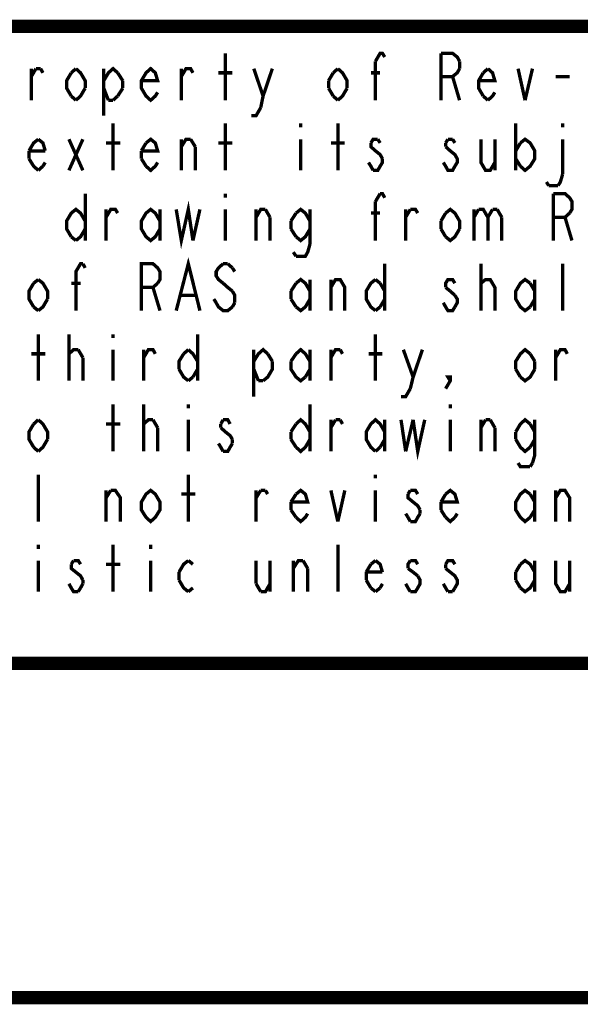
# Model space of a CAD drawing. Units: millimetres. Extents: x 0 to 432, y 0 to 280.
# Drawn here: x 43 to 65, y 0 to 37 of the extents above; entities that cross this region are included whole.
import ezdxf

# ---------------------------------------------------------------- set-up
doc = ezdxf.new("R2010")
doc.units = ezdxf.units.MM
doc.layers.add('P', color=7, linetype='Continuous')

msp = doc.modelspace()

# ---------------------------------------------------------------- linework, layer by layer
at = {"layer": 'P'}
for points, const_width in [([(122.361, 36.883), (12.7, 36.883)], 0.508), ([(51.1, 34.078), (51.1, 35.86)], 0.127), ([(56.797, 35.56), (56.974, 35.86), (57.062, 35.86), (57.15, 35.719)], 0.127), ([(59.284, 34.078), (59.284, 35.86)], 0.127), ([(59.284, 35.86), (59.725, 35.86), (59.902, 35.719), (59.99, 35.56)], 0.127), ([(56.797, 34.078), (56.797, 35.56)], 0.127), ([(59.99, 35.56), (59.99, 35.278)], 0.127), ([(43.727, 34.078), (43.727, 35.278)], 0.127), ([(43.727, 34.978), (43.903, 35.278)], 0.127), ([(43.903, 35.278), (44.08, 35.278)], 0.127), ([(44.08, 35.278), (44.168, 35.119)], 0.127), ([(45.244, 34.237), (45.067, 34.537), (45.067, 34.819), (45.244, 35.119)], 0.127), ([(45.244, 35.119), (45.42, 35.278)], 0.127), ([(45.42, 35.278), (45.597, 35.119), (45.773, 34.819), (45.773, 34.537)], 0.127), ([(46.478, 34.819), (46.655, 35.119), (46.831, 35.278), (47.008, 35.119)], 0.127), ([(46.478, 35.278), (46.478, 33.496)], 0.127), ([(47.008, 35.119), (47.202, 34.819)], 0.127), ([(48.525, 34.378), (48.436, 34.237), (48.26, 34.078), (48.084, 34.237), (47.907, 34.537), (47.907, 34.819), (48.084, 35.119), (48.26, 35.278), (48.436, 35.119), (48.525, 34.819), (47.907, 34.819)], 0.127), ([(49.424, 34.078), (49.424, 35.278)], 0.127), ([(49.424, 34.978), (49.601, 35.278), (49.777, 35.278), (49.865, 35.119)], 0.127), ([(50.835, 35.119), (51.364, 35.119)], 0.127), ([(52.176, 35.278), (52.529, 34.237), (52.44, 33.796)], 0.127), ([(52.529, 34.237), (52.881, 35.278)], 0.127), ([(55.016, 34.819), (55.192, 35.119)], 0.127), ([(55.192, 35.119), (55.368, 35.278)], 0.127), ([(55.368, 35.278), (55.545, 35.119), (55.721, 34.819), (55.721, 34.537)], 0.127), ([(56.621, 35.119), (56.974, 35.119)], 0.127), ([(59.99, 35.278), (59.902, 35.119), (59.725, 34.978)], 0.127), ([(61.066, 35.278), (61.242, 35.119), (61.33, 34.819), (60.713, 34.819)], 0.127), ([(60.889, 34.237), (60.713, 34.537), (60.713, 34.819), (60.889, 35.119)], 0.127), ([(60.889, 35.119), (61.066, 35.278)], 0.127), ([(62.212, 35.278), (62.477, 34.078)], 0.127), ([(62.477, 34.078), (62.759, 35.278)], 0.127), ([(47.202, 34.819), (47.202, 34.537)], 0.127), ([(55.016, 34.537), (55.016, 34.819)], 0.127), ([(59.725, 34.978), (59.284, 34.978)], 0.127), ([(59.725, 34.978), (59.99, 34.078)], 0.127), ([(63.641, 34.978), (64.17, 34.978)], 0.127), ([(45.773, 34.537), (45.597, 34.237), (45.42, 34.078)], 0.127), ([(46.655, 34.078), (46.478, 34.537)], 0.127), ([(47.202, 34.537), (47.008, 34.237)], 0.127), ([(55.192, 34.237), (55.016, 34.537)], 0.127), ([(55.721, 34.537), (55.545, 34.237), (55.368, 34.078)], 0.127), ([(61.33, 34.378), (61.242, 34.237), (61.066, 34.078)], 0.127), ([(45.42, 34.078), (45.244, 34.237)], 0.127), ([(46.831, 34.078), (46.655, 34.078)], 0.127), ([(47.008, 34.237), (46.831, 34.078)], 0.127), ([(55.368, 34.078), (55.192, 34.237)], 0.127), ([(61.066, 34.078), (60.889, 34.237)], 0.127), ([(52.44, 33.796), (52.264, 33.496), (52.088, 33.496)], 0.127), ([(46.831, 31.415), (46.831, 33.196)], 0.127), ([(51.1, 31.415), (51.1, 33.196)], 0.127), ([(53.957, 33.196), (53.957, 33.055)], 0.127), ([(55.368, 31.415), (55.368, 33.196)], 0.127), ([(62.124, 33.196), (62.124, 31.415)], 0.127), ([(63.906, 33.196), (63.906, 33.055)], 0.127), ([(43.639, 32.156), (43.815, 32.456), (43.991, 32.597)], 0.127), ([(43.991, 32.597), (44.168, 32.456), (44.256, 32.156)], 0.127), ([(45.156, 32.597), (45.685, 31.415)], 0.127), ([(45.156, 31.415), (45.685, 32.597)], 0.127), ([(48.084, 32.456), (48.26, 32.597), (48.436, 32.456), (48.525, 32.156), (47.907, 32.156)], 0.127), ([(49.424, 31.415), (49.424, 32.597)], 0.127), ([(49.424, 32.314), (49.601, 32.597), (49.777, 32.597)], 0.127), ([(49.777, 32.597), (49.953, 32.314)], 0.127), ([(53.957, 32.597), (53.957, 31.415)], 0.127), ([(56.885, 32.597), (56.709, 32.597), (56.621, 32.456)], 0.127), ([(56.974, 32.456), (56.885, 32.597)], 0.127), ([(59.549, 32.597), (59.461, 32.456)], 0.127), ([(59.725, 32.597), (59.549, 32.597)], 0.127), ([(59.813, 32.456), (59.725, 32.597)], 0.127), ([(60.801, 32.597), (60.801, 31.715), (60.978, 31.415), (61.154, 31.415), (61.33, 31.715)], 0.127), ([(61.33, 32.597), (61.33, 31.415)], 0.127), ([(62.301, 32.456), (62.477, 32.597), (62.671, 32.456), (62.847, 32.156), (62.847, 31.856), (62.671, 31.574), (62.477, 31.415), (62.301, 31.574)], 0.127), ([(63.906, 32.597), (63.906, 31.274)], 0.127), ([(43.639, 31.856), (43.639, 32.156)], 0.127), ([(44.256, 32.156), (43.639, 32.156)], 0.127), ([(46.567, 32.456), (47.113, 32.456)], 0.127), ([(47.907, 32.156), (48.084, 32.456)], 0.127), ([(47.907, 31.856), (47.907, 32.156)], 0.127), ([(49.953, 32.314), (49.953, 31.415)], 0.127), ([(50.835, 32.456), (51.364, 32.456)], 0.127), ([(55.104, 32.456), (55.633, 32.456)], 0.127), ([(56.621, 32.456), (56.621, 32.314), (56.797, 32.156)], 0.127), ([(56.797, 32.156), (56.974, 32.015), (57.062, 31.856)], 0.127), ([(59.461, 32.314), (59.637, 32.156), (59.813, 32.015), (59.902, 31.856), (59.902, 31.715), (59.813, 31.574), (59.725, 31.415), (59.549, 31.415), (59.461, 31.574), (59.373, 31.715)], 0.127), ([(59.461, 32.456), (59.461, 32.314)], 0.127), ([(62.124, 32.156), (62.301, 32.456)], 0.127), ([(43.991, 31.415), (43.815, 31.574), (43.639, 31.856)], 0.127), ([(48.084, 31.574), (47.907, 31.856)], 0.127), ([(57.062, 31.856), (57.062, 31.715), (56.974, 31.574), (56.885, 31.415), (56.709, 31.415)], 0.127), ([(62.301, 31.574), (62.124, 31.856)], 0.127), ([(44.168, 31.574), (43.991, 31.415)], 0.127), ([(44.256, 31.715), (44.168, 31.574)], 0.127), ([(48.525, 31.715), (48.436, 31.574), (48.26, 31.415), (48.084, 31.574)], 0.127), ([(56.621, 31.574), (56.533, 31.715)], 0.127), ([(56.709, 31.415), (56.621, 31.574)], 0.127), ([(63.377, 30.833), (63.288, 30.974)], 0.127), ([(63.906, 31.274), (63.818, 30.974), (63.729, 30.833)], 0.127), ([(63.729, 30.833), (63.377, 30.833)], 0.127), ([(45.773, 30.533), (45.773, 28.751)], 0.127), ([(51.1, 30.533), (51.1, 30.374)], 0.127), ([(56.797, 30.233), (56.974, 30.533)], 0.127), ([(56.797, 28.751), (56.797, 30.233)], 0.127), ([(56.974, 30.533), (57.062, 30.533), (57.15, 30.374)], 0.127), ([(63.553, 28.751), (63.553, 30.533)], 0.127), ([(63.553, 30.533), (63.994, 30.533), (64.17, 30.374), (64.258, 30.233), (64.258, 29.933), (64.17, 29.792)], 0.127), ([(45.244, 28.893), (45.067, 29.192), (45.067, 29.492), (45.244, 29.792), (45.42, 29.933), (45.597, 29.792), (45.773, 29.492)], 0.127), ([(46.567, 28.751), (46.567, 29.933)], 0.127), ([(46.567, 29.633), (46.743, 29.933), (46.919, 29.933), (47.008, 29.792)], 0.127), ([(48.613, 29.192), (48.436, 28.893), (48.26, 28.751), (48.084, 28.893), (47.907, 29.192), (47.907, 29.492), (48.084, 29.792), (48.26, 29.933), (48.436, 29.792), (48.613, 29.492)], 0.127), ([(48.613, 29.933), (48.613, 28.751)], 0.127), ([(49.23, 29.933), (49.424, 28.751), (49.689, 29.933), (49.865, 28.751)], 0.127), ([(49.865, 28.751), (50.13, 29.933)], 0.127), ([(51.1, 29.933), (51.1, 28.751)], 0.127), ([(52.264, 28.751), (52.264, 29.933)], 0.127), ([(52.264, 29.633), (52.44, 29.933), (52.617, 29.933)], 0.127), ([(52.617, 29.933), (52.793, 29.633)], 0.127), ([(53.781, 29.792), (53.957, 29.933), (54.134, 29.792), (54.31, 29.492)], 0.127), ([(54.31, 29.933), (54.31, 28.61)], 0.127), ([(57.944, 28.751), (57.944, 29.933)], 0.127), ([(57.944, 29.633), (58.12, 29.933)], 0.127), ([(58.12, 29.933), (58.314, 29.933), (58.402, 29.792)], 0.127), ([(59.461, 29.792), (59.637, 29.933), (59.813, 29.792), (59.99, 29.492), (59.99, 29.192)], 0.127), ([(60.537, 29.933), (60.537, 28.751)], 0.127), ([(60.537, 29.633), (60.713, 29.933)], 0.127), ([(60.713, 29.933), (60.889, 29.933), (61.066, 29.633), (61.066, 28.751)], 0.127), ([(61.066, 29.633), (61.242, 29.933)], 0.127), ([(61.242, 29.933), (61.419, 29.933)], 0.127), ([(61.419, 29.933), (61.595, 29.633)], 0.127), ([(52.793, 29.633), (52.793, 28.751)], 0.127), ([(53.587, 29.492), (53.781, 29.792)], 0.127), ([(53.587, 29.192), (53.587, 29.492)], 0.127), ([(56.621, 29.792), (56.974, 29.792)], 0.127), ([(59.284, 29.492), (59.461, 29.792)], 0.127), ([(59.284, 29.192), (59.284, 29.492)], 0.127), ([(61.595, 29.633), (61.595, 28.751)], 0.127), ([(64.17, 29.792), (63.994, 29.633), (63.553, 29.633)], 0.127), ([(63.994, 29.633), (64.258, 28.751)], 0.127), ([(45.773, 29.192), (45.597, 28.893), (45.42, 28.751)], 0.127), ([(53.781, 28.893), (53.587, 29.192)], 0.127), ([(54.31, 29.192), (54.134, 28.893), (53.957, 28.751), (53.781, 28.893)], 0.127), ([(59.461, 28.893), (59.284, 29.192)], 0.127), ([(59.99, 29.192), (59.813, 28.893), (59.637, 28.751), (59.461, 28.893)], 0.127), ([(45.42, 28.751), (45.244, 28.893)], 0.127), ([(54.31, 28.61), (54.222, 28.31), (54.134, 28.152), (53.781, 28.152)], 0.127), ([(49.23, 26.088), (49.689, 27.869), (50.13, 26.088)], 0.127), ([(53.781, 28.152), (53.675, 28.31)], 0.127), ([(45.42, 26.088), (45.42, 27.57), (45.597, 27.869), (45.685, 27.869)], 0.127), ([(45.685, 27.869), (45.773, 27.711)], 0.127), ([(47.907, 26.088), (47.907, 27.869), (48.348, 27.869), (48.525, 27.711), (48.613, 27.57), (48.613, 27.27), (48.525, 27.129)], 0.127), ([(51.012, 27.869), (50.835, 27.711), (50.747, 27.57), (50.747, 27.411), (50.835, 27.27), (51.012, 27.129)], 0.127), ([(51.188, 27.869), (51.012, 27.869)], 0.127), ([(51.364, 27.711), (51.188, 27.869)], 0.127), ([(51.453, 27.57), (51.364, 27.711)], 0.127), ([(57.15, 27.869), (57.15, 26.088)], 0.127), ([(60.801, 26.088), (60.801, 27.869)], 0.127), ([(63.906, 26.088), (63.906, 27.869)], 0.127), ([(43.815, 27.129), (43.991, 27.27)], 0.127), ([(43.991, 27.27), (44.168, 27.129), (44.344, 26.829), (44.344, 26.529)], 0.127), ([(53.781, 27.129), (53.957, 27.27), (54.134, 27.129), (54.31, 26.829)], 0.127), ([(54.31, 27.27), (54.31, 26.088)], 0.127), ([(55.104, 26.088), (55.104, 27.27)], 0.127), ([(55.104, 26.97), (55.28, 27.27), (55.457, 27.27), (55.633, 26.97), (55.633, 26.088)], 0.127), ([(56.797, 26.088), (56.621, 26.229), (56.444, 26.529), (56.444, 26.829), (56.621, 27.129), (56.797, 27.27)], 0.127), ([(56.797, 27.27), (56.974, 27.129)], 0.127), ([(59.813, 27.129), (59.725, 27.27), (59.549, 27.27), (59.461, 27.129), (59.461, 26.97)], 0.127), ([(60.801, 26.97), (60.801, 27.129), (60.978, 27.27), (61.066, 27.27), (61.154, 27.27), (61.33, 26.97), (61.33, 26.088)], 0.127), ([(62.671, 26.229), (62.477, 26.088), (62.301, 26.229), (62.124, 26.529), (62.124, 26.829), (62.301, 27.129), (62.477, 27.27), (62.671, 27.129)], 0.127), ([(62.847, 27.27), (62.847, 26.088)], 0.127), ([(43.815, 26.229), (43.639, 26.529), (43.639, 26.829), (43.815, 27.129)], 0.127), ([(45.244, 27.129), (45.597, 27.129)], 0.127), ([(48.348, 26.97), (47.907, 26.97)], 0.127), ([(48.525, 27.129), (48.348, 26.97)], 0.127), ([(48.348, 26.97), (48.613, 26.088)], 0.127), ([(51.012, 27.129), (51.188, 26.97), (51.364, 26.829)], 0.127), ([(53.587, 26.829), (53.781, 27.129)], 0.127), ([(56.974, 27.129), (57.15, 26.829)], 0.127), ([(59.461, 26.97), (59.637, 26.829)], 0.127), ([(62.671, 27.129), (62.847, 26.829)], 0.127), ([(44.344, 26.529), (44.168, 26.229), (43.991, 26.088)], 0.127), ([(49.424, 26.67), (49.953, 26.67)], 0.127), ([(50.747, 26.388), (50.659, 26.529)], 0.127), ([(51.364, 26.829), (51.453, 26.67), (51.453, 26.388)], 0.127), ([(53.587, 26.529), (53.587, 26.829)], 0.127), ([(53.781, 26.229), (53.587, 26.529)], 0.127), ([(54.31, 26.529), (54.134, 26.229), (53.957, 26.088), (53.781, 26.229)], 0.127), ([(57.15, 26.529), (56.974, 26.229)], 0.127), ([(59.637, 26.829), (59.813, 26.67)], 0.127), ([(59.813, 26.67), (59.902, 26.529), (59.902, 26.388), (59.813, 26.229)], 0.127), ([(62.847, 26.529), (62.671, 26.229)], 0.127), ([(43.991, 26.088), (43.815, 26.229)], 0.127), ([(51.364, 26.229), (51.188, 26.088), (51.012, 26.088), (50.835, 26.229), (50.747, 26.388)], 0.127), ([(51.453, 26.388), (51.364, 26.229)], 0.127), ([(56.974, 26.229), (56.797, 26.088)], 0.127), ([(59.813, 26.229), (59.725, 26.088), (59.549, 26.088), (59.461, 26.229), (59.373, 26.388)], 0.127), ([(43.991, 23.424), (43.991, 25.188)], 0.127), ([(45.156, 23.424), (45.156, 25.188)], 0.127), ([(46.831, 25.188), (46.831, 25.047)], 0.127), ([(50.042, 25.188), (50.042, 23.424)], 0.127), ([(56.797, 23.424), (56.797, 25.188)], 0.127), ([(52.176, 24.165), (52.352, 24.448), (52.529, 24.606), (52.705, 24.448)], 0.127), ([(53.781, 24.448), (53.957, 24.606), (54.134, 24.448), (54.31, 24.165)], 0.127), ([(62.124, 23.865), (62.124, 24.165), (62.301, 24.448), (62.477, 24.606), (62.671, 24.448)], 0.127), ([(43.727, 24.448), (44.256, 24.448)], 0.127), ([(45.156, 24.306), (45.156, 24.448), (45.332, 24.606), (45.42, 24.606), (45.508, 24.606)], 0.127), ([(45.508, 24.606), (45.685, 24.306)], 0.127), ([(45.685, 24.306), (45.685, 23.424)], 0.127), ([(46.831, 24.606), (46.831, 23.424)], 0.127), ([(47.995, 23.424), (47.995, 24.606)], 0.127), ([(47.995, 24.306), (48.172, 24.606), (48.348, 24.606), (48.436, 24.448)], 0.127), ([(49.336, 23.865), (49.336, 24.165), (49.512, 24.448)], 0.127), ([(49.512, 24.448), (49.689, 24.606)], 0.127), ([(49.689, 24.606), (49.865, 24.448), (50.042, 24.165)], 0.127), ([(52.176, 24.606), (52.176, 22.825)], 0.127), ([(52.705, 24.448), (52.881, 24.165)], 0.127), ([(53.587, 24.165), (53.781, 24.448)], 0.127), ([(54.31, 24.606), (54.31, 23.424)], 0.127), ([(55.104, 23.424), (55.104, 24.606)], 0.127), ([(55.104, 24.306), (55.28, 24.606), (55.457, 24.606)], 0.127), ([(55.457, 24.606), (55.545, 24.448)], 0.127), ([(56.533, 24.448), (57.062, 24.448)], 0.127), ([(57.856, 24.606), (58.226, 23.566)], 0.127), ([(58.226, 23.566), (58.579, 24.606)], 0.127), ([(62.671, 24.448), (62.847, 24.165)], 0.127), ([(63.641, 23.424), (63.641, 24.606)], 0.127), ([(63.641, 24.306), (63.818, 24.606), (63.994, 24.606), (64.082, 24.448)], 0.127), ([(52.881, 24.165), (52.881, 23.865), (52.705, 23.566), (52.529, 23.424)], 0.127), ([(54.134, 23.566), (53.957, 23.424), (53.781, 23.566), (53.587, 23.865), (53.587, 24.165)], 0.127), ([(62.847, 24.165), (62.847, 23.865)], 0.127), ([(49.689, 23.424), (49.512, 23.566), (49.336, 23.865)], 0.127), ([(49.865, 23.566), (49.689, 23.424)], 0.127), ([(50.042, 23.865), (49.865, 23.566)], 0.127), ([(52.352, 23.424), (52.176, 23.865)], 0.127), ([(54.31, 23.865), (54.134, 23.566)], 0.127), ([(58.226, 23.566), (58.12, 23.125)], 0.127), ([(59.637, 23.424), (59.549, 23.566), (59.637, 23.566), (59.637, 23.424), (59.461, 23.125)], 0.127), ([(62.301, 23.566), (62.124, 23.865)], 0.127), ([(62.847, 23.865), (62.671, 23.566), (62.477, 23.424), (62.301, 23.566)], 0.127), ([(52.529, 23.424), (52.352, 23.424)], 0.127), ([(58.12, 23.125), (57.944, 22.825), (57.767, 22.825)], 0.127), ([(46.831, 20.743), (46.831, 22.525)], 0.127), ([(47.995, 20.743), (47.995, 22.525)], 0.127), ([(49.689, 22.525), (49.689, 22.384)], 0.127), ([(54.31, 22.525), (54.31, 20.743)], 0.127), ([(59.637, 22.525), (59.637, 22.384)], 0.127), ([(43.815, 20.902), (43.639, 21.202), (43.639, 21.484), (43.815, 21.784)], 0.127), ([(43.815, 21.784), (43.991, 21.943)], 0.127), ([(43.991, 21.943), (44.168, 21.784), (44.344, 21.484), (44.344, 21.202)], 0.127), ([(46.567, 21.784), (47.113, 21.784)], 0.127), ([(47.995, 21.784), (48.172, 21.943), (48.26, 21.943), (48.348, 21.943)], 0.127), ([(47.995, 21.643), (47.995, 21.784)], 0.127), ([(48.348, 21.943), (48.525, 21.643)], 0.127), ([(48.525, 21.643), (48.525, 20.743)], 0.127), ([(49.689, 21.943), (49.689, 20.743)], 0.127), ([(51.012, 21.943), (50.923, 21.784)], 0.127), ([(50.923, 21.784), (50.923, 21.643)], 0.127), ([(50.923, 21.643), (51.1, 21.484)], 0.127), ([(51.276, 21.784), (51.188, 21.943), (51.012, 21.943)], 0.127), ([(53.587, 21.484), (53.781, 21.784)], 0.127), ([(53.781, 21.784), (53.957, 21.943), (54.134, 21.784), (54.31, 21.484)], 0.127), ([(55.104, 20.743), (55.104, 21.943)], 0.127), ([(55.104, 21.643), (55.28, 21.943)], 0.127), ([(55.28, 21.943), (55.457, 21.943)], 0.127), ([(55.457, 21.943), (55.545, 21.784)], 0.127), ([(56.797, 20.743), (56.621, 20.902), (56.444, 21.202), (56.444, 21.484), (56.621, 21.784), (56.797, 21.943), (56.974, 21.784), (57.15, 21.484)], 0.127), ([(57.15, 21.943), (57.15, 20.743)], 0.127), ([(57.767, 21.943), (57.944, 20.743)], 0.127), ([(57.944, 20.743), (58.226, 21.943)], 0.127), ([(58.226, 21.943), (58.402, 20.743), (58.667, 21.943)], 0.127), ([(59.637, 21.943), (59.637, 20.743)], 0.127), ([(60.801, 20.743), (60.801, 21.943)], 0.127), ([(60.801, 21.643), (60.978, 21.943)], 0.127), ([(60.978, 21.943), (61.154, 21.943)], 0.127), ([(61.154, 21.943), (61.33, 21.643)], 0.127), ([(61.33, 21.643), (61.33, 20.743)], 0.127), ([(62.124, 21.484), (62.301, 21.784), (62.477, 21.943), (62.671, 21.784)], 0.127), ([(62.671, 21.784), (62.847, 21.484)], 0.127), ([(62.847, 21.943), (62.847, 20.602), (62.759, 20.302)], 0.127), ([(51.1, 21.484), (51.276, 21.343), (51.364, 21.202)], 0.127), ([(53.587, 21.202), (53.587, 21.484)], 0.127), ([(62.124, 21.202), (62.124, 21.484)], 0.127), ([(43.991, 20.743), (43.815, 20.902)], 0.127), ([(44.344, 21.202), (44.168, 20.902), (43.991, 20.743)], 0.127), ([(51.012, 20.743), (50.923, 20.902), (50.835, 21.043)], 0.127), ([(51.364, 21.043), (51.276, 20.902), (51.188, 20.743), (51.012, 20.743)], 0.127), ([(51.364, 21.202), (51.364, 21.043)], 0.127), ([(53.781, 20.902), (53.587, 21.202)], 0.127), ([(54.31, 21.202), (54.134, 20.902), (53.957, 20.743), (53.781, 20.902)], 0.127), ([(56.974, 20.902), (56.797, 20.743)], 0.127), ([(57.15, 21.202), (56.974, 20.902)], 0.127), ([(62.671, 20.902), (62.477, 20.743), (62.301, 20.902), (62.124, 21.202)], 0.127), ([(62.847, 21.202), (62.671, 20.902)], 0.127), ([(62.671, 20.161), (62.301, 20.161), (62.212, 20.302)], 0.127), ([(62.759, 20.302), (62.671, 20.161)], 0.127), ([(43.991, 18.08), (43.991, 19.861)], 0.127), ([(49.689, 18.08), (49.689, 19.861)], 0.127), ([(56.797, 19.861), (56.797, 19.72)], 0.127), ([(46.567, 18.08), (46.567, 19.262)], 0.127), ([(46.567, 18.979), (46.743, 19.262)], 0.127), ([(46.743, 19.262), (46.919, 19.262), (47.113, 18.979), (47.113, 18.08)], 0.127), ([(48.613, 18.521), (48.436, 18.239), (48.26, 18.08), (48.084, 18.239), (47.907, 18.521), (47.907, 18.821), (48.084, 19.121), (48.26, 19.262), (48.436, 19.121), (48.613, 18.821), (48.613, 18.521)], 0.127), ([(49.424, 19.121), (49.953, 19.121)], 0.127), ([(52.264, 18.08), (52.264, 19.262)], 0.127), ([(52.264, 18.979), (52.44, 19.262)], 0.127), ([(52.44, 19.262), (52.617, 19.262)], 0.127), ([(52.617, 19.262), (52.705, 19.121)], 0.127), ([(53.781, 19.121), (53.957, 19.262), (54.134, 19.121), (54.222, 18.821), (53.587, 18.821)], 0.127), ([(53.587, 18.821), (53.781, 19.121)], 0.127), ([(55.104, 19.262), (55.368, 18.08)], 0.127), ([(55.368, 18.08), (55.633, 19.262)], 0.127), ([(56.797, 19.262), (56.797, 18.08)], 0.127), ([(58.12, 19.262), (58.032, 19.121)], 0.127), ([(58.032, 19.121), (58.032, 18.979), (58.226, 18.821), (58.402, 18.68), (58.491, 18.521)], 0.127), ([(58.402, 19.121), (58.314, 19.262), (58.12, 19.262)], 0.127), ([(59.461, 19.121), (59.637, 19.262), (59.813, 19.121), (59.902, 18.821), (59.284, 18.821)], 0.127), ([(59.284, 18.821), (59.461, 19.121)], 0.127), ([(62.671, 18.239), (62.477, 18.08), (62.301, 18.239), (62.124, 18.521), (62.124, 18.821), (62.301, 19.121), (62.477, 19.262), (62.671, 19.121)], 0.127), ([(62.671, 19.121), (62.847, 18.821)], 0.127), ([(62.847, 19.262), (62.847, 18.08)], 0.127), ([(63.641, 18.08), (63.641, 19.262)], 0.127), ([(63.641, 18.979), (63.818, 19.262), (63.994, 19.262), (64.17, 18.979), (64.17, 18.08)], 0.127), ([(53.587, 18.521), (53.587, 18.821)], 0.127), ([(59.284, 18.521), (59.284, 18.821)], 0.127), ([(53.781, 18.239), (53.587, 18.521)], 0.127), ([(54.222, 18.38), (54.134, 18.239), (53.957, 18.08), (53.781, 18.239)], 0.127), ([(58.032, 18.239), (57.944, 18.38)], 0.127), ([(58.491, 18.38), (58.402, 18.239)], 0.127), ([(58.491, 18.521), (58.491, 18.38)], 0.127), ([(59.461, 18.239), (59.284, 18.521)], 0.127), ([(59.902, 18.38), (59.813, 18.239)], 0.127), ([(62.847, 18.521), (62.671, 18.239)], 0.127), ([(58.12, 18.08), (58.032, 18.239)], 0.127), ([(58.402, 18.239), (58.314, 18.08), (58.12, 18.08)], 0.127), ([(59.813, 18.239), (59.637, 18.08), (59.461, 18.239)], 0.127), ([(43.991, 17.198), (43.991, 17.039)], 0.127), ([(46.831, 15.416), (46.831, 17.198)], 0.127), ([(48.26, 17.198), (48.26, 17.039)], 0.127), ([(55.368, 15.416), (55.368, 17.198)], 0.127), ([(43.991, 16.598), (43.991, 15.416)], 0.127), ([(45.332, 16.598), (45.244, 16.457)], 0.127), ([(45.244, 16.457), (45.244, 16.298), (45.42, 16.157)], 0.127), ([(45.597, 16.457), (45.508, 16.598), (45.332, 16.598)], 0.127), ([(46.567, 16.457), (47.113, 16.457)], 0.127), ([(48.26, 16.598), (48.26, 15.416)], 0.127), ([(49.336, 16.157), (49.512, 16.457), (49.689, 16.598)], 0.127), ([(49.689, 16.598), (49.865, 16.457)], 0.127), ([(52.264, 16.598), (52.264, 15.716)], 0.127), ([(52.793, 16.598), (52.793, 15.416)], 0.127), ([(53.675, 15.416), (53.675, 16.598)], 0.127), ([(53.675, 16.298), (53.869, 16.598), (54.046, 16.598)], 0.127), ([(54.046, 16.598), (54.222, 16.298)], 0.127), ([(56.444, 16.157), (56.621, 16.457)], 0.127), ([(56.621, 16.457), (56.797, 16.598)], 0.127), ([(56.797, 16.598), (56.974, 16.457), (57.062, 16.157)], 0.127), ([(58.12, 16.598), (58.032, 16.457), (58.032, 16.298)], 0.127), ([(58.402, 16.457), (58.314, 16.598), (58.12, 16.598)], 0.127), ([(59.813, 16.457), (59.725, 16.598), (59.549, 16.598), (59.461, 16.457)], 0.127), ([(59.461, 16.457), (59.461, 16.298)], 0.127), ([(62.124, 16.157), (62.301, 16.457)], 0.127), ([(62.301, 16.457), (62.477, 16.598), (62.671, 16.457), (62.847, 16.157)], 0.127), ([(62.847, 16.598), (62.847, 15.416)], 0.127), ([(63.641, 16.598), (63.641, 15.716), (63.818, 15.416), (63.994, 15.416), (64.17, 15.716)], 0.127), ([(64.17, 16.598), (64.17, 15.416)], 0.127), ([(45.42, 16.157), (45.597, 16.016), (45.685, 15.857)], 0.127), ([(49.336, 15.857), (49.336, 16.157)], 0.127), ([(54.222, 16.298), (54.222, 15.416)], 0.127), ([(56.444, 15.857), (56.444, 16.157)], 0.127), ([(57.062, 16.157), (56.444, 16.157)], 0.127), ([(58.032, 16.298), (58.226, 16.157)], 0.127), ([(58.402, 16.016), (58.491, 15.857), (58.491, 15.716), (58.402, 15.558), (58.314, 15.416), (58.12, 15.416)], 0.127), ([(58.226, 16.157), (58.402, 16.016)], 0.127), ([(59.461, 16.298), (59.637, 16.157)], 0.127), ([(59.637, 16.157), (59.813, 16.016), (59.902, 15.857), (59.902, 15.716), (59.813, 15.558)], 0.127), ([(62.124, 15.857), (62.124, 16.157)], 0.127), ([(45.508, 15.416), (45.332, 15.416), (45.244, 15.558), (45.156, 15.716)], 0.127), ([(45.685, 15.716), (45.597, 15.558)], 0.127), ([(45.685, 15.857), (45.685, 15.716)], 0.127), ([(49.689, 15.416), (49.512, 15.558), (49.336, 15.857)], 0.127), ([(52.264, 15.716), (52.44, 15.416)], 0.127), ([(52.44, 15.416), (52.617, 15.416), (52.793, 15.716)], 0.127), ([(56.621, 15.558), (56.444, 15.857)], 0.127), ([(57.062, 15.716), (56.974, 15.558)], 0.127), ([(58.12, 15.416), (58.032, 15.558), (57.944, 15.716)], 0.127), ([(59.549, 15.416), (59.461, 15.558), (59.373, 15.716)], 0.127), ([(62.301, 15.558), (62.124, 15.857)], 0.127), ([(62.847, 15.857), (62.671, 15.558), (62.477, 15.416), (62.301, 15.558)], 0.127), ([(45.597, 15.558), (45.508, 15.416)], 0.127), ([(49.865, 15.558), (49.689, 15.416)], 0.127), ([(56.797, 15.416), (56.621, 15.558)], 0.127), ([(56.974, 15.558), (56.797, 15.416)], 0.127), ([(59.725, 15.416), (59.549, 15.416)], 0.127), ([(59.813, 15.558), (59.725, 15.416)], 0.127), ([(419.1, 12.7), (12.7, 12.7)], 0.508), ([(0, 0), (431.8, 0)], 0.508)]:
    msp.add_lwpolyline(points, dxfattribs=dict(at, const_width=const_width))

doc.saveas('drawing.dxf')
